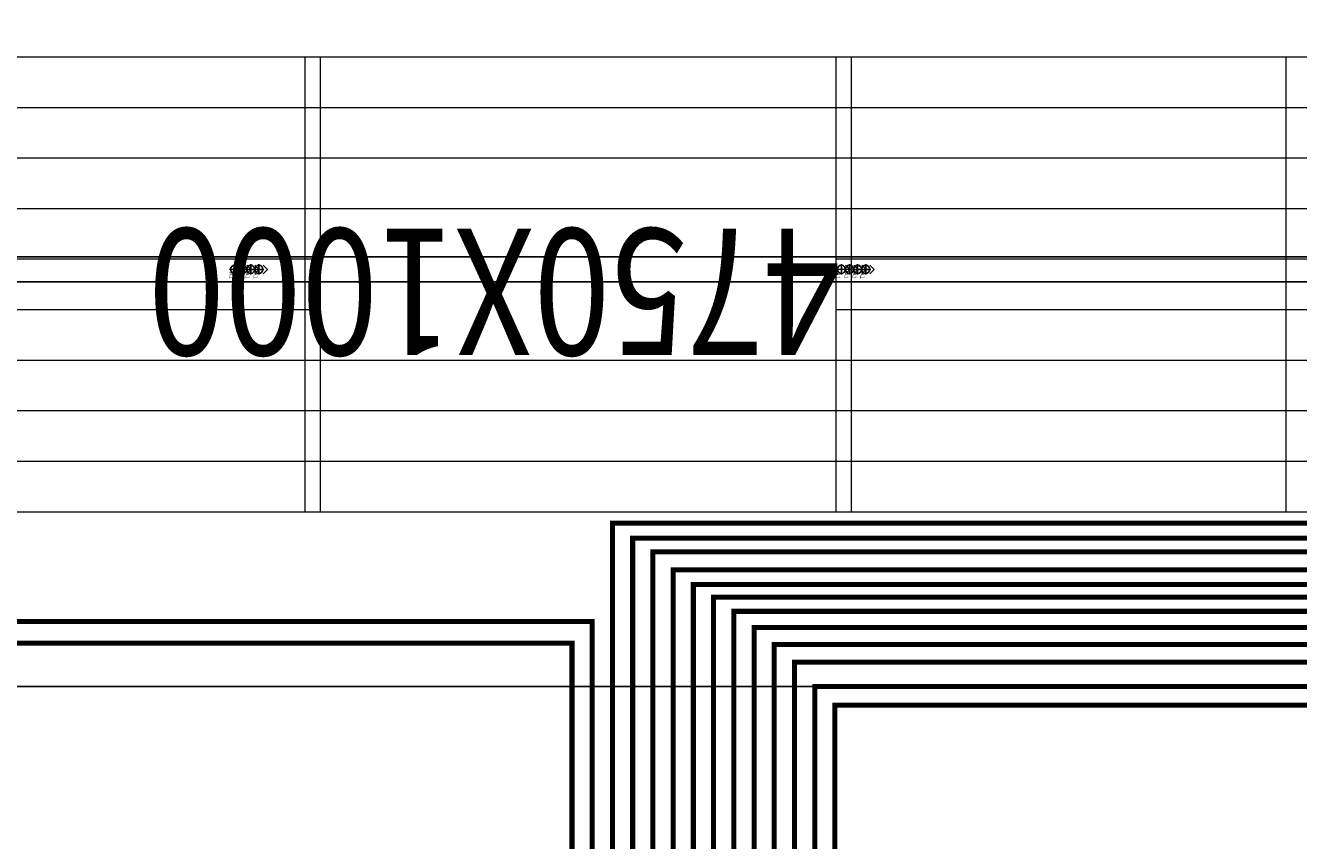
# Model space of a CAD drawing. Units: millimetres. Extents: x 1249054 to 1413187, y 404098 to 599096.
# Drawn here: x 1391993 to 1394510, y 513265 to 514877 of the extents above; entities that cross this region are included whole.
import ezdxf

# ---------------------------------------------------------------- set-up
doc = ezdxf.new("R2010")
doc.units = ezdxf.units.MM
doc.header["$MEASUREMENT"] = 0
for name, color, linetype in [('12A吊顶', 70, 'Continuous'), ('12A吊顶灯具', 1, 'Continuous'), ('12A吊顶灯具说明', 71, 'Continuous'), ('M_bz', 7, 'Continuous')]:
    doc.layers.add(name, color=color, linetype=linetype)
doc.layers.add('M_ka', color=5, linetype='Continuous', lineweight=15)
doc.styles.add('m_bz', font='gbeitc.shx', dxfattribs={"width": 0.8, "height": 300, "bigfont": 'hztxt.shx'})

# ---------------------------------------------------------------- blocks, each defined once
blk = doc.blocks.new('A$C01BC2817')
at = {"layer": '12A吊顶灯具', "color": 60}
for q in [(0.4, 4.59), (4.65, 4.59)]:
    blk.add_line((2.53, 6.71), q, dxfattribs=at)
at = {"layer": '12A吊顶灯具', "color": 2}
for p, q in [((0, 2.51), (5.03, 2.51)), ((2.51, 5.03), (2.51, 0))]:
    blk.add_line(p, q, dxfattribs=at)
blk.add_circle((2.51, 2.51), 2, dxfattribs=at)
at = {"layer": '12A吊顶灯具说明'}
blk.add_attdef('C8', (4.62, 0.28), '', height=2, dxfattribs=at)
blk = doc.blocks.new('吊顶')
at = {"layer": '12A吊顶', "ltscale": 0.1}
blk.add_line((1421431.1, 553668.1), (1436511.1, 553668.1), dxfattribs=at)
blk.add_lwpolyline([(1422431.1, 554468.1), (1426581.1, 554468.1), (1426581.1, 554518.1), (1422431.1, 554518.1)], close=True, dxfattribs=at)
at = {"layer": '12A吊顶灯具', "color": 2}
ref = blk.add_blockref('A$C01BC2817', (1423872.1, 554503.2), dxfattribs=dict(at, xscale=3.999999999998877, yscale=3.999999999998877, zscale=3.999999999998877, rotation=269.9041931716241))
ref.add_attrib('C8', 'A1', (1423871.8, 554487.5), dxfattribs={"layer": '12A吊顶灯具说明', "height": 8, "rotation": 269.9042})
ref = blk.add_blockref('A$C01BC2817', (1423888.1, 554503.2), dxfattribs=dict(at, xscale=3.999999999998877, yscale=3.999999999998877, zscale=3.999999999998877, rotation=269.9041931716241))
ref.add_attrib('C8', 'A1', (1423887.8, 554487.4), dxfattribs={"layer": '12A吊顶灯具说明', "height": 8, "rotation": 269.9042})
ref = blk.add_blockref('A$C01BC2817', (1423904.1, 554503.1), dxfattribs=dict(at, xscale=3.999999999998877, yscale=3.999999999998877, zscale=3.999999999998877, rotation=269.9041931716241))
ref.add_attrib('C8', 'A1', (1423903.8, 554487.4), dxfattribs={"layer": '12A吊顶灯具说明', "height": 8, "rotation": 269.9042})
ref = blk.add_blockref('A$C01BC2817', (1423920.1, 554503.1), dxfattribs=dict(at, xscale=3.999999999998877, yscale=3.999999999998877, zscale=3.999999999998877, rotation=269.9041931716241))
ref.add_attrib('C8', 'A1', (1423919.8, 554487.4), dxfattribs={"layer": '12A吊顶灯具说明', "height": 8, "rotation": 269.9042})
ref = blk.add_blockref('A$C01BC2817', (1425072.1, 554503.2), dxfattribs=dict(at, xscale=3.999999999998877, yscale=3.999999999998877, zscale=3.999999999998877, rotation=269.9041931716241))
ref.add_attrib('C8', 'A1', (1425071.8, 554487.5), dxfattribs={"layer": '12A吊顶灯具说明', "height": 8, "rotation": 269.9042})
ref = blk.add_blockref('A$C01BC2817', (1425088.1, 554503.2), dxfattribs=dict(at, xscale=3.999999999998877, yscale=3.999999999998877, zscale=3.999999999998877, rotation=269.9041931716241))
ref.add_attrib('C8', 'A1', (1425087.8, 554487.4), dxfattribs={"layer": '12A吊顶灯具说明', "height": 8, "rotation": 269.9042})
ref = blk.add_blockref('A$C01BC2817', (1425104.1, 554503.1), dxfattribs=dict(at, xscale=3.999999999998877, yscale=3.999999999998877, zscale=3.999999999998877, rotation=269.9041931716241))
ref.add_attrib('C8', 'A1', (1425103.8, 554487.4), dxfattribs={"layer": '12A吊顶灯具说明', "height": 8, "rotation": 269.9042})
ref = blk.add_blockref('A$C01BC2817', (1425120.1, 554503.1), dxfattribs=dict(at, xscale=3.999999999998877, yscale=3.999999999998877, zscale=3.999999999998877, rotation=269.9041931716241))
ref.add_attrib('C8', 'A1', (1425119.8, 554487.4), dxfattribs={"layer": '12A吊顶灯具说明', "height": 8, "rotation": 269.9042})
blk = doc.blocks.new('4750')
at = {"layer": 'M_ka'}
for p, q in [((1347498.8, 630422.5), (1342828.8, 630422.5)), ((1343498.8, 630422.5), (1343498.8, 629522.5)), ((1344358.8, 630422.5), (1344358.8, 629522.5)), ((1344388.8, 630422.5), (1344388.8, 629522.5)), ((1345408.8, 630422.5), (1345408.8, 629522.5)), ((1345438.8, 630422.5), (1345438.8, 629522.5)), ((1347448.8, 630322.5), (1342828.8, 630322.5)), ((1347498.8, 630222.5), (1342828.8, 630222.5)), ((1347448.8, 630122.5), (1342828.8, 630122.5)), ((1344388.8, 630022.5), (1342828.8, 630022.5)), ((1347498.8, 630022.5), (1345408.8, 630022.5)), ((1344388.8, 629922.5), (1342828.8, 629922.5)), ((1347448.8, 629922.5), (1345408.8, 629922.5)), ((1347498.8, 629822.5), (1342828.8, 629822.5)), ((1347448.8, 629722.5), (1342828.8, 629722.5)), ((1347498.8, 629622.5), (1342828.8, 629622.5)), ((1347448.8, 629522.5), (1342828.8, 629522.5))]:
    blk.add_line(p, q, dxfattribs=at)
at = {"layer": 'M_bz', "style": 'm_bz', "width": 0.8}
blk.add_text('4750X1000', height=250, dxfattribs=at).set_placement((1344381.3, 629862.5))

msp = doc.modelspace()

# ---------------------------------------------------------------- linework, layer by layer
at = {"color": 1, "const_width": 10}
for points in [[(1393233.6, 512058.4), (1393233.6, 513835.9), (1398691.8, 513835.9), (1398691.8, 518488.3), (1401444.5, 518488.3), (1401444.5, 521466.2), (1404648.7, 521466.2), (1404648.7, 521421.4), (1404570.4, 521421.4)], [(1393313.6, 512058.4), (1393313.6, 513771.4), (1398800.3, 513771.4), (1398800.3, 518376.4), (1404613.9, 518376.4), (1404613.9, 518275.1), (1404508.7, 518275.1)], [(1393073.6, 512058.4), (1393073.6, 513655.3), (1390310.9, 513655.3), (1390310.9, 517023.1), (1390521.1, 517023.1), (1390521.1, 516865.4)], [(1393473.6, 512058.4), (1393473.6, 513652.7), (1404627.6, 513652.7), (1404627.6, 515821), (1404415.5, 515821), (1404415.5, 515869)], [(1393153.6, 512058.4), (1393153.6, 513892.6), (1398512.2, 513892.6), (1398512.2, 513923.6)], [(1393393.6, 512058.4), (1393393.6, 513718.3), (1404415.5, 513718.3), (1404415.5, 513751.5)], [(1393553.6, 512058.4), (1393553.6, 513569.8), (1398632.2, 513569.8), (1398632.2, 510536.2), (1398676.7, 510536.2)]]:
    msp.add_lwpolyline(points, dxfattribs=at)
at = {"color": 4, "const_width": 10}
for points in [[(1393273.6, 512181.1), (1393273.6, 513800.1), (1398737.8, 513800.1), (1398737.8, 518422.5), (1401484.9, 518422.5), (1401484.9, 521371.4), (1401570.4, 521371.4)], [(1393353.6, 512181.1), (1393353.6, 513746.3), (1398842.4, 513746.3), (1398842.4, 518325.1), (1400272.6, 518325.1)], [(1393513.6, 512181.1), (1393513.6, 513617.9), (1404664.3, 513617.9), (1404664.3, 517974.1), (1404365.5, 517974.1), (1404365.5, 517869)], [(1393193.6, 512181.1), (1393193.6, 513863.1), (1398648, 513863.1), (1398648, 517069.8), (1396265.6, 517069.8)], [(1393433.6, 512181.1), (1393433.6, 513686), (1404582.5, 513686), (1404582.5, 515785), (1404365.5, 515785), (1404365.5, 515751.5)], [(1393113.6, 512181.1), (1393113.6, 513698.2), (1390471.1, 513698.2), (1390471.1, 513865.4)], [(1393593.6, 512181.1), (1393593.6, 513532.5), (1398595.9, 513532.5), (1398595.9, 510485.6), (1404983.9, 510485.6), (1404983.9, 510586.1), (1404881, 510586.1)]]:
    msp.add_lwpolyline(points, dxfattribs=at)

# ---------------------------------------------------------------- block references
at = {"color": 4}
msp.add_blockref('吊顶', (-31475.7, -40098.3), dxfattribs=at)
at = {"color": 4, "rotation": 180}
msp.add_blockref('4750', (2737984.9, 1144337.8), dxfattribs=at)

doc.saveas('drawing.dxf')
